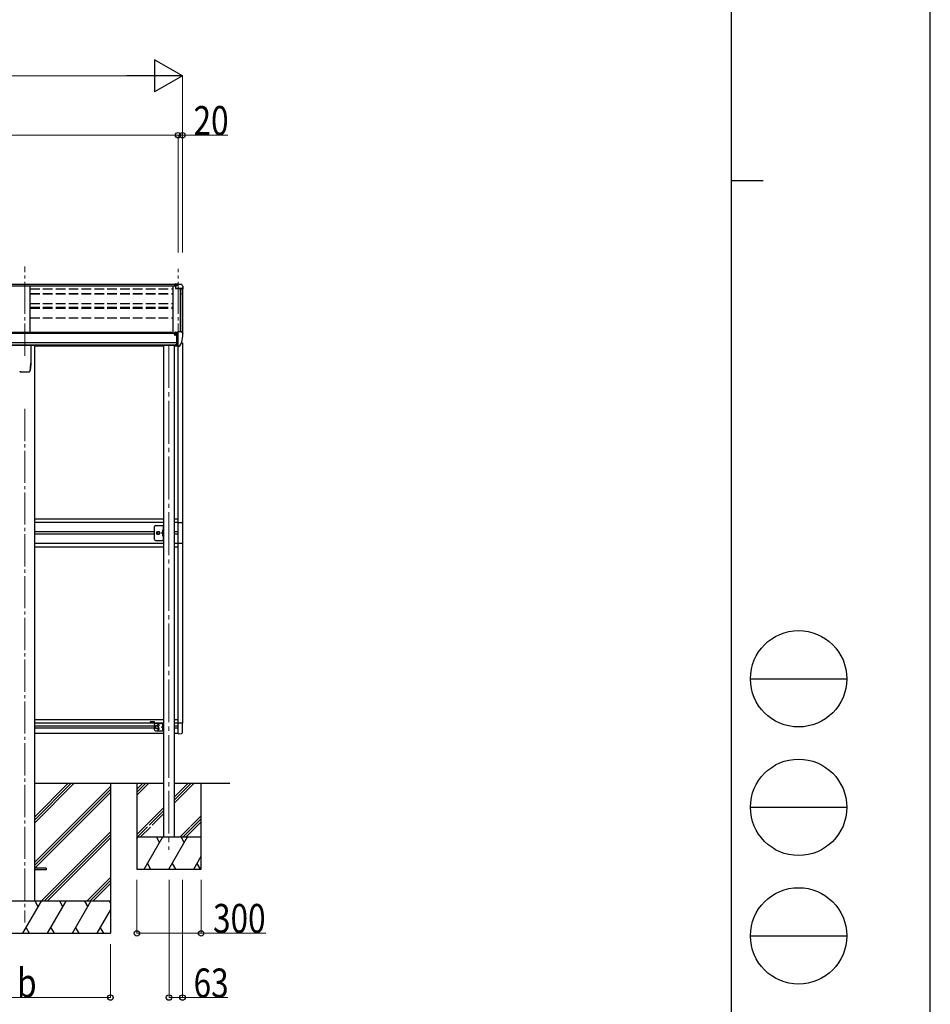
# Model space of a CAD drawing. Units: millimetres. Extents: x 0 to 25230, y 0 to 17820.
# Drawn here: x 20978 to 25230, y 5441 to 10036 of the extents above; entities that cross this region are included whole.
import ezdxf

# ---------------------------------------------------------------- set-up
doc = ezdxf.new("R2010")
doc.units = ezdxf.units.MM
doc.linetypes.add('YCENTER_1', pattern=[13, 10, -1, 1, -1])
doc.linetypes.add('YHIDDEN_1', pattern=[4, 3, -1])
for name, color, linetype, lineweight in [('YKK_12', 2, 'Continuous', 13), ('YKK_13', 4, 'Continuous', 30), ('YKK_A1', 4, 'Continuous', 30), ('YKK_D', 6, 'Continuous', 13), ('YKK_ZWAK', 7, 'Continuous', 30)]:
    doc.layers.add(name, color=color, linetype=linetype, lineweight=lineweight)
doc.styles.add('text-b', font='extslim2.shx', dxfattribs={"width": 0.8, "bigfont": 'extfont2.shx'})

msp = doc.modelspace()

# ---------------------------------------------------------------- linework, layer by layer
at = {"layer": 'YKK_12', "linetype": 'YCENTER_1', "ltscale": 15}
for p, q in [((21001.8562370339, 8467.559967578098), (21001.85623697851, 8884.235860080866)), ((21717.85623701259, 8467.559967577603), (21717.85623701691, 8873.535860412128)), ((21001.85623703353, 8219.195626045606), (21001.85623703755, 5822.025475619273))]:
    msp.add_line(p, q, dxfattribs=at)
at = {"layer": 'YKK_12', "linetype": 'YCENTER_1', "ltscale": 20}
msp.add_line((21674.85696851978, 8517.147348451585), (21674.85696851977, 6162.342466933722), dxfattribs=at)
at = {"layer": 'YKK_13'}
for p, q in [((21717.85023744434, 8801.653058437514), (21701.35023744434, 8801.653058437514)), ((21701.35023744434, 8801.653058437514), (21701.35023744434, 8795.687012449634)), ((21701.35023744434, 8797.80359443341), (21717.85023744434, 8797.80359443341)), ((21701.35023744434, 8796.272359066294), (21715.72236510803, 8796.272359066294)), ((21701.35023744434, 8795.687012449634), (21712.09484517505, 8795.68701244962)), ((21705.85023744434, 8794.679365331162), (21717.85023744434, 8796.615718412562)), ((21705.85023744434, 8794.679365331162), (21705.85023744434, 8781.729671570996)), ((21705.85023744434, 8783.567687104953), (21737.00724531315, 8783.567687104953)), ((21705.85023744434, 8781.729671570996), (21737.00724531315, 8781.729671570996)), ((21717.85023744434, 8796.615718412562), (21717.85023744434, 8801.653058437514)), ((21717.85023744434, 8801.653058437514), (21729.85023744434, 8801.653058437514)), ((21729.85023744434, 8801.653058437514), (21732.18241891268, 8801.510416108242)), ((21732.94052241744, 8801.085857746179), (21737.00724531308, 8795.277975548815)), ((21738.01222191038, 8780.571798500694), (21738.01222191038, 8779.942769993651)), ((21739.85023744434, 8792.282086944559), (21739.85023744434, 8779.942769993651)), ((21701.38334506717, 8565.481188015197), (21700.91079735951, 8565.481188015197)), ((21701.38334506717, 8574.547035859083), (21701.38334506717, 8571.8648320121)), ((21701.38334506717, 8567.097351654782), (21701.38334506717, 8565.481188015197)), ((21706.08334453371, 8565.481188015197), (21701.38334506717, 8565.481188015197)), ((21716.38334496472, 8575.711457298254), (21702.38334523108, 8575.654482708429)), ((21705.89848399118, 8577.639422323526), (21705.8832917442, 8577.566035432508)), ((21705.8832917442, 8575.66872613848), (21705.8832917442, 8577.566035432508)), ((21705.94359912341, 8577.710579390958), (21705.89848399118, 8577.639422323526)), ((21706.01726634041, 8577.777344563394), (21705.94359912341, 8577.710579390958)), ((21706.11724730107, 8577.837689214793), (21706.01726634041, 8577.777344563394)), ((21706.08334453371, 8566.668620572542), (21706.08334453371, 8565.481188015197)), ((21706.38334495541, 8565.481188015197), (21706.08334453371, 8565.481188015197)), ((21706.24050413451, 8577.88977980349), (21706.11724730107, 8577.837689214793)), ((21706.3832917442, 8577.932033583289), (21706.24050413451, 8577.88977980349)), ((21706.54127160086, 8577.963166694477), (21706.3832917442, 8577.932033583289)), ((21706.91079735951, 8565.481188015197), (21706.38334495541, 8565.481188015197)), ((21706.70964356652, 8577.982233173243), (21706.54127160086, 8577.963166694477)), ((21706.70964356652, 8577.982233173243), (21716.38334496472, 8578.703107747902)), ((21711.38334484365, 8515.09550444335), (21711.38334484365, 8573.31118570373)), ((21711.38334484365, 8573.31118570373), (21716.38334496472, 8573.31118570373)), ((21711.38334484365, 8570.663819328998), (21717.88334497776, 8571.06137858436)), ((21716.38334496472, 8579.481190309976), (21717.88334497776, 8579.481190309976)), ((21716.38334496472, 8579.481190309976), (21716.38334496472, 8573.31118570373)), ((21717.88329174419, 8511.897200375739), (21717.88329174419, 8580.396906974755)), ((21717.88329174419, 8580.396906974755), (21729.88329174419, 8580.396906974755)), ((21729.88329174419, 8580.396906974755), (21732.21547321254, 8580.254264645482)), ((21732.97357671728, 8579.829706283417), (21737.04029961291, 8574.021824086056)), ((21739.88329174419, 8571.025935481797), (21739.88329174419, 8570.396906974755)), ((21714.72128434632, 8526.19507002877), (21711.38334484365, 8526.624132201541)), ((21711.38334484365, 8515.09550444335), (21716.88334493027, 8515.09550444335)), ((21717.88334497776, 8525.786407545675), (21714.72128434632, 8526.19507002877)), ((21717.38334495401, 8514.095504395853), (21716.88334493027, 8515.09550444335)), ((21717.88334497776, 8514.095504395853), (21717.38334495401, 8514.095504395853)), ((21719.3832917442, 8511.988944305982), (21717.88329174419, 8511.897200375739)), ((21719.3832917442, 8511.988944305982), (21723.09245344802, 8512.215806354332)), ((21725.50738404078, 8513.710210749605), (21735.25216572489, 8529.088508433924)), ((21101.85623703755, 6076.52492170193), (21047.05623703754, 6076.52492170193)), ((21101.85623703755, 6067.52492170193), (21047.05623703754, 6067.52492170193)), ((21101.85623703755, 6076.52492170193), (21101.85623703755, 6067.52492170193))]:
    msp.add_line(p, q, dxfattribs=at)
at = {"layer": 'YKK_13', "linetype": 'Continuous'}
for p, q in [((21029.8568107044, 8517.268063144904), (21029.8568107044, 8433.157566257229)), ((20981.35972990148, 8393.12589473318), (20981.36127962225, 8393.12589473318)), ((20981.36127962225, 8393.12589473318), (20981.3721276676, 8393.128040500393)), ((21022.35246671789, 8393.12589473318), (21022.34042657964, 8393.12851733755)), ((21022.35389722936, 8393.12589473318), (21022.35246671789, 8393.12589473318)), ((21026.66140569799, 8400.376918979397), (21026.71350015753, 8400.644424625149)), ((21646.85725500145, 7653.524921054369), (21646.05479888826, 7653.383426390781)), ((21646.85725500145, 7645.524921054368), (21646.05479888826, 7645.666415717961)), ((21646.85725500145, 7635.524921054368), (21646.05479888826, 7635.38342639078)), ((21646.85725500145, 7645.524921054368), (21646.85725500145, 7653.524921054369)), ((21646.85725500145, 7653.524921054369), (21647.35725500145, 7653.436757564016)), ((21646.85725500145, 7645.524921054368), (21647.35725500145, 7645.613084544724)), ((21646.85725500145, 7627.524921054369), (21646.85725500145, 7635.524921054368)), ((21646.85725500145, 7635.524921054368), (21647.35725500145, 7635.436757564017)), ((21647.35725500145, 7653.436757564016), (21647.35725500145, 7645.613084544724)), ((21647.35725500145, 7635.436757564017), (21647.35725500145, 7627.613084544727)), ((21646.85725500145, 7627.524921054369), (21646.05479888826, 7627.666415717961)), ((21646.85725500145, 7627.524921054369), (21647.35725500145, 7627.613084544727)), ((21646.85696851974, 6747.524899518337), (21646.05451240655, 6747.383404854746)), ((21646.85696851974, 6739.524899518337), (21646.05451240655, 6739.666394181928)), ((21646.85696851974, 6729.524899518337), (21646.05451240655, 6729.383404854747)), ((21646.85696851974, 6721.524899518338), (21646.05451240655, 6721.666394181928)), ((21646.85696851974, 6739.524899518337), (21646.85696851974, 6747.524899518337)), ((21646.85696851974, 6747.524899518337), (21647.35696851975, 6747.436736027982)), ((21646.85696851974, 6739.524899518337), (21647.35696851974, 6739.613063008692)), ((21646.85696851974, 6721.524899518338), (21646.85696851974, 6729.524899518337)), ((21646.85696851974, 6729.524899518337), (21647.35696851974, 6729.436736027982)), ((21646.85696851974, 6721.524899518338), (21647.35696851974, 6721.613063008692)), ((21647.35696851975, 6747.436736027982), (21647.35696851974, 6739.613063008692)), ((21647.35696851974, 6729.436736027982), (21647.35696851974, 6721.613063008692))]:
    msp.add_line(p, q, dxfattribs=at)
at = {"layer": 'YKK_13', "linetype": 'Continuous', "ltscale": 0.5}
for p, q in [((21706.35726564436, 8517.145557680833), (21706.35726564436, 8518.145557680833)), ((21707.35726564435, 8517.145557680833), (21706.35726564436, 8517.145557680833)), ((21707.35726564435, 8518.145557680833), (21707.35726564435, 8517.145557680833)), ((21612.85725500146, 7675.524921575498), (21649.85725500145, 7675.524921575498)), ((21647.35725500146, 7675.524921575498), (21647.35725500146, 7605.524921575498)), ((21649.85725500145, 7605.524921575498), (21649.85725500145, 7675.524921575498)), ((21717.85725500597, 7689.5249214944), (21738.55725500597, 7689.5249214944)), ((21738.55725500597, 7689.5249214944), (21738.55725500597, 7591.524943161219)), ((21607.85725500145, 7610.524921575498), (21607.85725500145, 7670.524921575498)), ((21617.35170150199, 7640.524921575499), (21621.10447825173, 7647.024921575499)), ((21621.10447825173, 7634.024921575498), (21617.35170150199, 7640.524921575499)), ((21621.10447825173, 7647.024921575499), (21628.61003175119, 7647.024921575499)), ((21628.61003175119, 7634.024921575498), (21621.10447825173, 7634.024921575498)), ((21628.61003175119, 7647.024921575499), (21632.36280850092, 7640.524921575499)), ((21632.36280850092, 7640.524921575499), (21628.61003175119, 7634.024921575498)), ((21647.35725500146, 7645.524921575499), (21640.35725500145, 7640.524921575499)), ((21647.35725500146, 7640.524921575499), (21640.35725500145, 7640.524921575499)), ((21647.35725500146, 7635.524921575498), (21640.35725500145, 7640.524921575499)), ((21612.85725500146, 7605.524921575498), (21649.85725500145, 7605.524921575498)), ((21738.55725500597, 7591.524943161219), (21717.85725500597, 7591.524943161219))]:
    msp.add_line(p, q, dxfattribs=at)
at = {"layer": 'YKK_13', "linetype": 'YHIDDEN_1', "ltscale": 0.5}
for p, q in [((21647.11008283145, 7650.711936584371), (21644.87778134144, 7651.82492105437)), ((21647.11008283145, 7648.33790552437), (21644.87778134144, 7647.22492105437)), ((21647.11008283145, 7632.711936584371), (21644.87778134144, 7633.824921054372)), ((21647.11008283145, 7630.33790552437), (21644.87778134144, 7629.22492105437)), ((21647.74123018144, 7649.524921054369), (21647.11008283145, 7650.711936584371)), ((21647.74123018144, 7649.524921054369), (21647.11008283145, 7648.33790552437)), ((21647.74123018144, 7631.524921054368), (21647.11008283145, 7632.711936584371)), ((21647.74123018144, 7631.524921054368), (21647.11008283145, 7630.33790552437)), ((21647.10979634974, 6744.711915048338), (21644.87749485974, 6745.824899518338)), ((21647.10979634974, 6742.337883988337), (21644.87749485974, 6741.224899518336)), ((21647.10979634974, 6726.711915048338), (21644.87749485974, 6727.824899518338)), ((21647.10979634974, 6724.337883988336), (21644.87749485974, 6723.224899518335)), ((21647.74094369974, 6743.524899518337), (21647.10979634974, 6744.711915048338)), ((21647.74094369974, 6743.524899518337), (21647.10979634974, 6742.337883988337)), ((21647.74094369974, 6725.524899518337), (21647.10979634974, 6726.711915048338)), ((21647.74094369974, 6725.524899518337), (21647.10979634974, 6724.337883988336))]:
    msp.add_line(p, q, dxfattribs=at)
at = {"layer": 'YKK_13', "linetype": 'Continuous', "ltscale": 20}
for p, q in [((21607.85696851978, 6722.024900039543), (21607.85696851978, 6747.024900039543)), ((21611.35696851978, 6738.277676789275), (21617.85696851977, 6742.030453539005)), ((21611.35696851978, 6730.772123289806), (21611.35696851978, 6738.277676789275)), ((21617.85696851977, 6727.019346540075), (21611.35696851978, 6730.772123289806)), ((21612.85696851978, 6752.024900039543), (21649.85696851978, 6752.024900039543)), ((21612.85696851978, 6717.024900039543), (21649.85696851978, 6717.024900039543)), ((21617.85696851977, 6742.030453539005), (21624.35696851978, 6738.277676789275)), ((21624.35696851978, 6730.772123289806), (21617.85696851977, 6727.019346540075)), ((21624.35696851978, 6738.277676789275), (21624.35696851978, 6730.772123289806)), ((21640.35696851978, 6734.524900039543), (21647.35696851978, 6739.524900039537)), ((21647.35696851978, 6729.524900039537), (21640.35696851978, 6734.524900039543)), ((21647.35696851978, 6734.524900039543), (21640.35696851978, 6734.524900039543)), ((21647.35696851978, 6717.024900039543), (21647.35696851978, 6752.024900039543)), ((21649.85696851978, 6717.024900039543), (21649.85696851978, 6752.024900039543)), ((21738.35724436331, 6752.715733792193), (21717.85725500597, 6752.715733792193)), ((21717.85725500597, 6703.524921611755), (21717.85725500597, 6752.715733792193)), ((21738.35724436331, 6709.818585646226), (21738.35724436331, 6752.715733877691)), ((21717.85725500597, 6703.524921611755), (21733.14509212265, 6704.326123205075))]:
    msp.add_line(p, q, dxfattribs=at)
at = {"layer": 'YKK_13', "linetype": 'Continuous', "ltscale": 0.5}
for radius in [6.499999999999999, 5.500000000000013]:
    msp.add_circle((21624.85725500145, 7640.524921575499), radius, dxfattribs=at)
at = {"layer": 'YKK_13', "linetype": 'Continuous', "ltscale": 20}
for radius in [8.5, 7.5, 6.499999999999997]:
    msp.add_circle((21617.85696851977, 6734.524900039537), radius, dxfattribs=at)
at = {"layer": 'YKK_13'}
for centre, radius, start, end in [((21732.12137037315, 8800.512281309828), 1.000000000000044, 34.9999999997741, 86.49999999985998), ((21736.85023744434, 8780.571798500694), 1.161984466045396, 0, 86.99999999999439), ((21736.85023744434, 8792.282086944559), 3, 0, 86.99999999999439), ((21736.85023744434, 8780.571798500694), 3, 0, 86.99999999999439), ((21547.35886237872, 8779.945466932635), 190.6533595505508, 357.6383662607688, 359.9991972459991), ((21547.35886237872, 8779.945466932635), 192.4913750845018, 351.7346688469092, 359.9991972459991), ((21703.88334497777, 8565.481186614488), 2.500000000000015, 28.35763657660665, 180), ((21703.88334497777, 8565.481186614488), 2.500000000000015, 0, 28.35763657660665), ((21732.154424673, 8579.256129847068), 1.000000000000044, 34.9999999997741, 86.49999999985998), ((21547.39191667858, 8570.399603914222), 192.4913750845018, 347.8767007180688, 359.9991972459991), ((21736.8832917442, 8571.025935481797), 3, 0, 86.99999999999439), ((21722.90930782942, 8515.210210749605), 3.000000000000049, 273.5000000001399, 329.9999999999263), ((21732.65408951354, 8530.588508433924), 3, 329.9999999999263, 348.1665200792154)]:
    msp.add_arc(centre, radius, start, end, dxfattribs=at)
at = {"layer": 'YKK_13', "linetype": 'Continuous', "ltscale": 0.5}
for centre, radius, start, end in [((21706.85726564435, 8519.646255244743), 5.9, 204.2892939038216, 335.7107060961783), ((21705.35726564435, 8518.145557680833), 1, 6.999999999999999e-15, 90), ((21708.35726564436, 8518.145557680833), 1, 90, 180), ((21612.85725500146, 7670.524921575498), 5, 90, 180), ((21612.85725500146, 7610.524921575498), 5, 180, 270), ((21612.85696851978, 6747.024900039543), 5, 90, 180), ((21612.85696851978, 6722.024900039543), 5, 180, 270), ((21624.85696851978, 6743.024900039544), 4.25, 274.7607677960265, 186.294312507456), ((21624.85696851978, 6726.024900039537), 4.25, 173.705687492544, 85.23923220397351), ((21732.85724436331, 6709.818585646226), 5.5, 273.0000000000056, 6.999999999999999e-15)]:
    msp.add_arc(centre, radius, start, end, dxfattribs=at)
at = {"layer": 'YKK_13', "linetype": 'Continuous'}
for centre, radius, start, end in [((20860.11400333187, 8433.159472153624), 169.7428073831825, 348.9564662169348, 359.9993566748874), ((21650.95725500145, 7649.524921054369), 6.499999999999996, 147.9441179322428, 212.0558820677572), ((21650.95725500145, 7631.524921054368), 6.499999999999996, 147.9441179322428, 212.0558820677572), ((21646.21108224816, 7652.49709941307), 0.9, 100.000000000058, 147.9441179322428), ((21646.21108224816, 7646.552742695671), 0.9, 212.0558820677572, 259.999999999942), ((21646.21108224816, 7634.497099413072), 0.9, 100.000000000058, 147.9441179322428), ((21646.21108224816, 7628.552742695672), 0.9, 212.0558820677572, 259.999999999942), ((21650.95696851974, 6743.524899518337), 6.499999999999996, 147.9441179321602, 212.0558820678398), ((21650.95696851974, 6725.524899518337), 6.499999999999996, 147.9441179321602, 212.0558820678398), ((21646.21079576645, 6746.497077877038), 0.9, 100.000000000058, 147.9441179321602), ((21646.21079576645, 6740.552721159637), 0.9, 212.0558820678398, 259.999999999942), ((21646.21079576645, 6728.497077877036), 0.9, 100.000000000058, 147.9441179321602), ((21646.21079576645, 6722.552721159637), 0.9, 212.0558820678398, 259.999999999942)]:
    msp.add_arc(centre, radius, start, end, dxfattribs=at)
at = {"layer": 'YKK_13'}
msp.add_ellipse((21702.38334497776, 8574.551104077604), major_axis=(0.0206379051190593, 1.103226900849619), ratio=0.9062387936561522, start_param=0.0206393704267759, end_param=1.591435697221643, dxfattribs=at)
at = {"layer": 'YKK_13', "linetype": 'Continuous'}
for points, knots in [([(21029.67561258429, 8432.211521335354), (21029.63851200923, 8429.171769611683), (21029.56431030412, 8423.092220687626), (21028.79818328232, 8413.983161605925), (21027.58857085905, 8404.886348802524), (21026.33817221813, 8398.867234292324), (21025.71297659033, 8395.857694812526)], [0, 0, 0, 0, 0.2485439392861598, 0.4970915969575648, 0.7485472836391444, 1, 1, 1, 1]), ([(20978.04785741919, 8395.795467563381), (20978.06501564163, 8395.688213750997), (20978.13653661463, 8395.24114547018), (20978.55770670733, 8394.53980811726), (20979.27383237612, 8393.787345981531), (20980.19560118381, 8393.31070710937), (20980.9263105116, 8393.099588980782), (20981.3151850435, 8393.137951284267), (20981.35972990148, 8393.142345615139)], [0, 0, 0, 0, 0.0709547954941422, 0.2957623391778732, 0.5196653854513067, 0.7444199245486591, 0.9707237753478888, 1, 1, 1, 1]), ([(20981.37236608617, 8393.147590823879), (20981.97139155545, 8393.135000335998), (20985.12070206873, 8393.068807230855), (20990.61781282712, 8392.992983862176), (20997.75786248589, 8392.930889630807), (21004.6962956916, 8392.925342240356), (21011.74546664232, 8392.97790600642), (21017.66811267979, 8393.053955001247), (21021.22558316857, 8393.127069629554), (21022.34006895178, 8393.14997500967)], [0, 0, 0, 0, 0.0440606247166985, 0.2316438878600013, 0.4026357526439506, 0.566318230618996, 0.7384351594804393, 0.918056861731848, 1, 1, 1, 1]), ([(21022.35365881079, 8393.161180682888), (21022.50032613648, 8393.15599734537), (21023.00105062093, 8393.138301352097), (21023.8313998296, 8393.43315715788), (21024.7345671343, 8394.029518116164), (21025.38338326692, 8394.89176339464), (21025.71577177831, 8395.613761836168), (21025.73288555112, 8396.02057325188), (21025.73503030889, 8396.07155627798)], [0, 0, 0, 0, 0.0901544568126209, 0.3077886890201498, 0.5279919328064748, 0.7490803721448539, 0.9685538767010474, 1, 1, 1, 1])]:
    msp.add_open_spline(points, degree=3, knots=knots, dxfattribs=at)
at = {"layer": 'YKK_A1'}
for p, q in [((18853.85628891885, 8794.024096595254), (21705.85023744434, 8794.024096595254)), ((18870.35628891885, 8801.01025622229), (21701.35023744435, 8801.010256222275)), ((21728.8557952008, 8781.729671570996), (21728.85579519678, 8580.396906974755)), ((21711.32311368935, 8571.8648320121), (18860.35663349233, 8571.8648320121)), ((21687.84984806981, 8575.481810925761), (18883.85623559512, 8575.481810170342)), ((21687.84984807078, 8571.8648320121), (21687.84984806981, 8575.481810925761)), ((18860.32918111057, 8517.21932535115), (21711.32311368935, 8517.219325351136)), ((18860.35663349233, 8528.992724350785), (21711.32311368935, 8528.992724350785)), ((21711.32311368935, 8517.146415886235), (18860.35663349233, 8517.219324951324)), ((21047.05623703353, 8517.161121354846), (21047.05623703754, 5922.025475619273)), ((21607.85726564424, 6759.524899707032), (21587.85726564424, 6759.524899707032)), ((21587.85726564424, 6759.524899707032), (21587.85726564424, 6754.524899707032)), ((21607.85726564424, 6754.524899707032), (21607.85726564424, 6759.524899707032)), ((21587.85726564424, 6754.524899707032), (21607.85726564424, 6754.524899707032)), ((21047.0562370367, 6472.024921702455), (21649.85696851978, 6472.024921702106)), ((21401.85623703755, 6472.02492170193), (21401.85623703755, 5772.025948641734)), ((21699.85696851977, 6472.024921702079), (21959.33565503855, 6472.02492170193))]:
    msp.add_line(p, q, dxfattribs=at)
at = {"layer": 'YKK_A1', "linetype": 'Continuous', "ltscale": 0.5}
for p, q in [((21026.85623291462, 8575.481810497264), (21026.85623407706, 8794.024096595254)), ((21692.8562351375, 8794.024096595254), (21692.85623513347, 8571.8648320121)), ((21728.15623625133, 8580.396906974755), (21728.15623749428, 8781.729671570996)), ((21737.85004664405, 8781.163904457004), (21737.85641189295, 8573.863722855094)), ((21649.85725500145, 7705.024921492763), (21047.05623703479, 7705.024921492763)), ((21649.85725500145, 7689.5249214944), (21047.05623703482, 7689.5249214944)), ((21717.85725500597, 7705.024921492763), (21699.85725500145, 7705.024921492763)), ((21717.85725500597, 7689.5249214944), (21699.85725500145, 7689.5249214944)), ((21607.85725500145, 7645.02492096928), (21047.05623703488, 7645.02492096928)), ((21047.0562370349, 7636.02492096928), (21607.85725500145, 7636.024920969281)), ((21717.85725500597, 7645.02492096928), (21699.85725500145, 7645.02492096928)), ((21699.85725500145, 7636.024920969281), (21717.85725500597, 7636.024920969281)), ((21649.85725500145, 7591.524943161219), (21047.05623703496, 7591.524943161221)), ((21717.85725500597, 7591.524943161219), (21699.85725500145, 7591.524943161219)), ((21047.05623703499, 7576.024920452943), (21649.85725500145, 7576.024920452941)), ((21699.85725500145, 7576.024920452941), (21717.85725500597, 7576.024920452941))]:
    msp.add_line(p, q, dxfattribs=at)
at = {"layer": 'YKK_A1', "linetype": 'YHIDDEN_1', "ltscale": 15}
for p, q in [((21026.85623400311, 8780.122453744378), (21692.8501696817, 8780.122453744378)), ((21026.85623388397, 8757.72227165768), (21692.85016968135, 8757.722271657694)), ((21026.85623387708, 8756.427223142264), (21692.85016968073, 8756.42722314228)), ((21026.85623363955, 8711.772028393374), (21692.85016968068, 8711.772028393374)), ((21026.85623354314, 8693.645440753142), (21692.85016967985, 8693.645440753142)), ((21026.85623351788, 8688.896421294106), (21692.85016967926, 8688.896421294106)), ((21026.85623328348, 8644.829596225318), (21692.85016967916, 8644.829596225318))]:
    msp.add_line(p, q, dxfattribs=at)
at = {"layer": 'YKK_A1', "linetype": 'Continuous', "ltscale": 20}
for p, q in [((21717.8572656489, 8517.21862778774), (21717.8572656489, 8577.524921644692)), ((21047.05725500901, 8513.14555768084), (21649.85696851977, 8513.145557680837)), ((21649.85696851978, 8517.21775218712), (21649.85696851978, 6222.024953153199)), ((21699.85696851977, 8517.21932535166), (21699.85696851978, 6222.024953153199)), ((21699.85726564894, 8513.145557680837), (21717.8572656489, 8513.145557680837)), ((21717.8572656489, 6703.524921702094), (21717.8572656489, 8517.21862778774)), ((21737.85725500597, 8528.324921525738), (21737.85725500597, 8517.21862778774)), ((21737.85725500597, 8517.21862778774), (21737.85725500597, 7689.5249214944)), ((21737.85725500597, 7591.524920439322), (21737.85725500597, 6752.724921616401)), ((21649.85696851977, 6768.024899707032), (21047.05623703624, 6768.024899707032)), ((21717.8572656489, 6768.024899707032), (21699.85726564894, 6768.024899707032)), ((21649.85696851977, 6752.524921702094), (21047.05623703627, 6752.524921702088)), ((21607.85696851977, 6739.024921620864), (21047.05623703628, 6739.024921620864)), ((21607.85696851977, 6730.024921620864), (21047.0562370363, 6730.024921620863)), ((21717.8572656489, 6752.524921702094), (21699.85726564894, 6752.524921702094)), ((21717.8572656489, 6739.024921620864), (21699.85726564894, 6739.024921620864)), ((21717.8572656489, 6730.024921620864), (21699.85726564894, 6730.024921620864)), ((21649.85696851977, 6704.024921702092), (21047.05623703633, 6704.024921702094)), ((21717.8572656489, 6704.024921702092), (21699.85726564894, 6704.024921702085)), ((21525.05793455865, 6472.023845318498), (21525.05793455865, 6072.0238453185)), ((21525.05793455865, 6444.676053025705), (21552.40602232255, 6472.023845318498)), ((21525.05793455865, 6430.53402412575), (21566.54819823801, 6472.023845318498)), ((21525.05793455865, 6416.391895536346), (21580.69036631109, 6472.023845318498)), ((21700.05793455865, 6379.260043144967), (21792.82254039621, 6472.023845318498)), ((21700.05793455865, 6393.401821497594), (21778.68079687902, 6472.023845318498)), ((21700.05793455865, 6407.543826027604), (21764.5386505048, 6472.023845318498)), ((21825.05793455864, 6072.0238453185), (21825.05793455864, 6472.023845318498)), ((21525.05793455865, 6232.545716742801), (21650.05793455865, 6357.544366231943)), ((21582.67870655004, 6276.023845318492), (21650.05793455865, 6343.402354739088)), ((21596.82084234001, 6276.023845318492), (21650.05793455865, 6329.260476318819)), ((21740.81113089019, 6222.023845318498), (21825.05793455864, 6306.269919116718)), ((21775.05744935633, 6270.411941456287), (21825.05793455864, 6320.411993480547)), ((21528.67813064309, 6222.023845318498), (21575.05744935633, 6268.402669404203)), ((21542.8203745082, 6222.023845318498), (21588.82077303159, 6268.023845318491)), ((21726.66893400576, 6222.023845318498), (21772.66933252915, 6268.023845318491)), ((21754.95332777462, 6222.023845318498), (21825.05793455864, 6292.127844752887)), ((21525.05793455865, 6212.210342073367), (21530.72407896351, 6222.024333599748)), ((21525.05793455865, 6222.023845318498), (21825.05793455864, 6222.023845318498)), ((21559.59151060414, 6072.024806622211), (21646.19429380726, 6222.024333599748)), ((21631.19282896351, 6196.041209820453), (21616.19111997914, 6222.023845318498)), ((21675.06123716663, 6072.024318340961), (21761.66402036976, 6222.023845318498)), ((21746.66328794788, 6196.041988018696), (21731.66206724476, 6222.024333599748)), ((21790.53145201039, 6072.024318340961), (21825.05793455864, 6131.825584061143)), ((21525.05793455865, 6072.0238453185), (21825.05793455864, 6072.0238453185)), ((21574.59028990101, 6098.003459576313), (21589.58906919789, 6072.024806622211)), ((21690.06099302601, 6098.004848126116), (21705.06074888538, 6072.024318340961)), ((21805.53096372914, 6098.004191998188), (21820.53023130726, 6072.024318340961))]:
    msp.add_line(p, q, dxfattribs=at)
at = {"layer": 'YKK_A1', "linetype": 'Continuous'}
for p, q in [((21047.05623703754, 6286.395085262993), (21232.68768169024, 6472.02492170193)), ((21047.05623703754, 6300.537574095943), (21218.54541354646, 6472.02492170193)), ((21047.05623703754, 6314.67962806212), (21204.40323066793, 6472.02492170193)), ((21047.05623703754, 6102.549291779213), (21401.85623703755, 6457.345458489202)), ((21047.05623703754, 6088.407237813022), (21401.85623703755, 6443.203453931346)), ((21049.31642934052, 6076.52492170193), (21401.85623703755, 6429.06167517844)), ((21078.66433836788, 5922.025475619273), (21401.85623703755, 6245.214791666963)), ((21092.806685765, 5922.025475619273), (21401.85623703755, 6231.07273416)), ((21106.95006810276, 5922.025475619273), (21401.85623703755, 6216.930623759574)), ((21290.79748031876, 5922.025475619273), (21401.85623703755, 6033.083546680136)), ((21304.93998250396, 5922.025475619273), (21401.85623703755, 6018.941325772874)), ((21319.08213501426, 5922.025475619273), (21401.85623703755, 6004.799243797183)), ((21401.85623703755, 5922.025475619273), (20601.85623703755, 5922.025475619273)), ((20993.01270973296, 5772.025948641734), (21079.61549293608, 5922.025475619273)), ((21064.61500465483, 5896.044106600719), (21049.61353981108, 5922.026940463023)), ((21108.48292457671, 5772.025948641734), (21195.08570777983, 5922.025475619273)), ((21180.08521949858, 5896.044350741344), (21165.08473121733, 5922.025963900523)), ((21223.95313942046, 5772.025948641734), (21310.55592262358, 5922.025475619273)), ((21280.55543434233, 5922.025475619273), (21295.55567848296, 5896.044594881969)), ((21396.02516090483, 5922.025475619273), (21401.85623703755, 5911.92587376255)), ((21339.42286598296, 5772.025948641734), (21401.85623703755, 5880.163075179997)), ((21008.01222145171, 5798.005822298961), (21023.01148902983, 5772.025948641734)), ((21123.48194801421, 5798.00518142982), (21138.48097145171, 5772.025948641734)), ((21238.95191871733, 5798.004601595835), (21253.95069801421, 5772.025948641734)), ((21354.42164527983, 5798.004601595835), (21369.42042457671, 5772.025948641734)), ((20601.85623703755, 5772.025948641734), (21401.85623703755, 5772.025948641734))]:
    msp.add_line(p, q, dxfattribs=at)
at = {"layer": 'YKK_A1'}
msp.add_circle((21703.91079735952, 8565.481188015197), 3, dxfattribs=at)
at = {"layer": 'YKK_D', "lineweight": -2}
for p, q in [((21737.854955919, 9774.335667136447), (21607.95114535133, 9849.335667136429)), ((21607.95114535133, 9849.335667136429), (21607.95114535133, 9699.335667136464)), ((21737.854955919, 9774.335667136447), (21478.04733478365, 9774.335667136447)), ((21737.854955919, 9774.335667136447), (21607.95114535133, 9699.335667136464))]:
    msp.add_line(p, q, dxfattribs=at)
at = {"layer": 'YKK_D'}
for p, q in [((16119.85776461713, 9774.335667136447), (21587.854955919, 9774.335667136447)), ((21737.854955919, 8948.944213846933), (21737.854955919, 9775.335667136444)), ((21717.85623701691, 9496.767229457444), (18853.85628890693, 9496.767229457444)), ((21717.85623701691, 8948.944213846933), (21717.85623701691, 9497.767229457444)), ((21717.85623701691, 8948.944213846933), (21717.85623701691, 9497.767229457444)), ((21717.85623701691, 9496.767229457444), (21737.854955919, 9496.767229457444)), ((21737.854955919, 8948.944213846933), (21737.854955919, 9497.767229457444)), ((21737.854955919, 9496.767229457444), (21949.254955919, 9496.767229457444)), ((21525.25837312855, 6022.023813811322), (21525.25837312855, 5771.024921646024)), ((21675.25788792623, 6022.023813811322), (21675.25788792623, 5471.02539616115)), ((21738.25623169186, 6022.023813811322), (21738.25623169186, 5471.02539616115)), ((21825.25837312855, 6022.023813811322), (21825.25837312855, 5771.024921646024)), ((21525.25837312855, 5772.024921646023), (21825.25837312855, 5772.024921646023)), ((21825.25837312855, 5772.024921646023), (22127.65837312855, 5772.024921646023)), ((21401.8562370367, 5722.025427667819), (21401.8562370367, 5471.025427667813)), ((20601.8562370367, 5472.025427667813), (21401.8562370367, 5472.025427667813)), ((21675.25788792623, 5472.02539616115), (21738.25623169186, 5472.02539616115)), ((21738.25623169186, 5472.02539616115), (21949.25623169186, 5472.02539616115))]:
    msp.add_line(p, q, dxfattribs=at)
at = {"layer": 'YKK_D', "linetype": 'ByBlock', "lineweight": -2}
for centre in [(21717.85623701691, 9496.767229457444), (21717.85623701691, 9496.767229457444), (21737.854955919, 9496.767229457444), (21525.25837312855, 5772.024921646023), (21825.25837312855, 5772.024921646023), (21401.8562370367, 5472.025427667813), (21675.25788792623, 5472.02539616115), (21738.25623169186, 5472.02539616115)]:
    msp.add_circle(centre, 12.75, dxfattribs=at)
at = {"layer": 'YKK_ZWAK'}
for p, q in [((25230, 0), (25230, 17820)), ((24300.05942267506, 17235), (24300.05942267506, 1335)), ((24300.05942267506, 9285), (24450.05942267506, 9285)), ((24390.05942267506, 6960), (24840.05942267506, 6960)), ((24390.05942267506, 6360), (24840.05942267506, 6360)), ((24390.05942267506, 5760), (24840.05942267506, 5760))]:
    msp.add_line(p, q, dxfattribs=at)
for centre in [(24615.05942267506, 6960), (24615.05942267506, 6360), (24615.05942267506, 5760)]:
    msp.add_circle(centre, 225, dxfattribs=at)

# ---------------------------------------------------------------- texts
at = {"layer": 'YKK_D', "style": 'text-b', "width": 0.8}
for s, p in [('20', (21789.854955919, 9497.767229457444)), ('300', (21880.85837312855, 5774.024921646024)), ('b', (20965.8562370367, 5472.825427667814)), ('63', (21790.05623169186, 5472.825396161149))]:
    msp.add_text(s, height=135, dxfattribs=at).set_placement(p)

doc.saveas('drawing.dxf')
